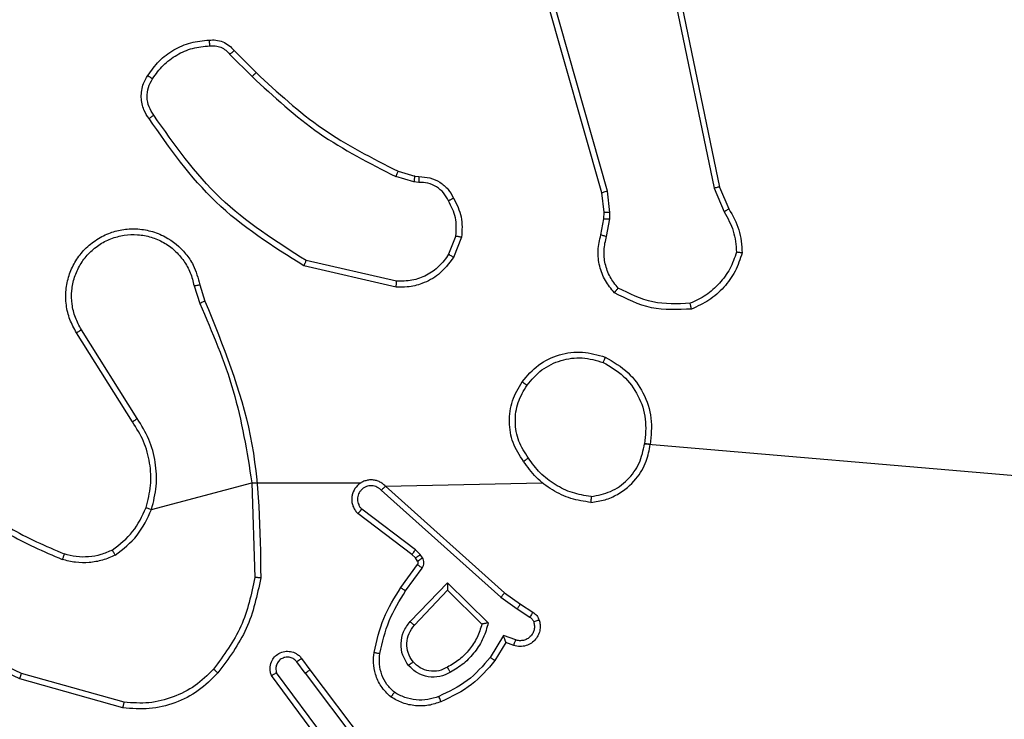
# Model space of a CAD drawing. Units: millimetres. Extents: x 583 to 1137, y 393 to 833.
# Drawn here: x 906 to 909, y 550 to 553 of the extents above; entities that cross this region are included whole.
import ezdxf

# ---------------------------------------------------------------- set-up
doc = ezdxf.new("R2010")
doc.units = ezdxf.units.MM
doc.header["$LTSCALE"] = 40

msp = doc.modelspace()

# ---------------------------------------------------------------- linework, layer by layer
at = {"color": 7, "linetype": 'Continuous', "lineweight": 25}
for p, q in [((908.0563, 552.0415), (907.6235, 553.5628)), ((908.0759, 552.0472), (907.6432, 553.5682)), ((908.1915, 553.2641), (908.4425, 552.0572)), ((908.2107, 553.2676), (908.4616, 552.061)), ((906.7771, 552.5171), (906.8538, 552.4404)), ((906.7922, 552.5299), (906.8679, 552.4542)), ((907.3561, 552.1151), (907.4129, 552.0987)), ((907.4104, 552.0791), (907.348, 552.097)), ((907.4267, 552.0768), (907.4104, 552.0791)), ((907.4129, 552.0987), (907.4274, 552.0966)), ((908.0642, 551.9746), (908.0563, 552.0415)), ((908.0845, 551.9739), (908.0759, 552.0472)), ((908.4425, 552.0572), (908.477, 551.9753)), ((908.4616, 552.061), (908.4931, 551.9862)), ((908.0632, 551.9521), (908.0642, 551.9746)), ((908.0835, 551.9515), (908.0845, 551.9739)), ((908.0532, 551.8967), (908.0632, 551.9521)), ((908.0726, 551.8908), (908.0835, 551.9515)), ((907.5548, 551.8927), (907.5297, 551.8296)), ((907.5742, 551.8888), (907.5466, 551.8192)), ((907.3508, 551.7373), (907.0402, 551.8079)), ((907.349, 551.7172), (907.0317, 551.7896)), ((906.6542, 551.7214), (906.674, 551.6605)), ((906.6739, 551.7247), (906.6918, 551.669)), ((906.459, 551.265), (906.267, 551.5704)), ((906.4425, 551.2537), (906.2501, 551.5596)), ((908.2036, 551.1786), (909.7593, 551.0444)), ((906.5082, 550.9524), (906.853, 551.0444)), ((906.853, 551.0444), (907.2286, 551.0444)), ((906.853, 551.0444), (906.8638, 550.7189)), ((907.3122, 551.0325), (907.8519, 551.0444)), ((907.3122, 551.0325), (907.7218, 550.6661)), ((907.2982, 551.0183), (907.7096, 550.6504)), ((907.4037, 550.798), (907.218, 550.9383)), ((907.416, 550.8139), (907.231, 550.9536)), ((907.4153, 550.786), (907.4037, 550.798)), ((907.4229, 550.775), (907.4153, 550.786)), ((907.4319, 550.7973), (907.416, 550.8139)), ((907.4395, 550.7863), (907.4319, 550.7973)), ((907.3653, 550.6839), (907.4228, 550.7628)), ((907.3818, 550.6721), (907.4391, 550.751)), ((907.397, 550.5667), (907.5255, 550.7001)), ((907.5255, 550.7001), (907.6662, 550.5628)), ((907.4123, 550.5541), (907.5259, 550.675)), ((907.5259, 550.675), (907.6444, 550.5584)), ((907.7096, 550.6504), (907.7655, 550.6105)), ((907.7218, 550.6661), (907.7764, 550.6272)), ((907.7764, 550.6272), (907.8195, 550.5995)), ((907.7655, 550.6105), (907.809, 550.5826)), ((907.7181, 550.5191), (907.6726, 550.4436)), ((907.7604, 550.5038), (907.7181, 550.5191)), ((907.7265, 550.4948), (907.689, 550.4326)), ((907.7535, 550.4851), (907.7265, 550.4948)), ((907.0366, 550.3894), (907.008, 550.4283)), ((907.0241, 550.4402), (907.0525, 550.4014)), ((906.414, 550.2896), (906.061, 550.3888)), ((907.0906, 550.1513), (906.9203, 550.3815)), ((907.1063, 550.1638), (906.938, 550.3912)), ((907.0366, 550.3894), (907.2626, 550.0896)), ((907.0525, 550.4014), (907.2778, 550.1027)), ((906.4098, 550.2702), (906.0547, 550.37))]:
    msp.add_line(p, q, dxfattribs=at)
for points, knots in [([(906.4948, 552.4438), (906.5071, 552.4612), (906.5316, 552.496), (906.5834, 552.5342), (906.6423, 552.5601), (906.6847, 552.5641), (906.7059, 552.5661)], [0, 0, 0, 0, 0.250007, 0.500008, 0.750004, 1, 1, 1, 1]), ([(906.5117, 552.4332), (906.5231, 552.4493), (906.5459, 552.4815), (906.5941, 552.5165), (906.6485, 552.5408), (906.6878, 552.5446), (906.7074, 552.5464)], [0, 0, 0, 0, 0.249862, 0.50002, 0.750142, 1, 1, 1, 1]), ([(906.7059, 552.5661), (906.7138, 552.5665), (906.7297, 552.5673), (906.7532, 552.5607), (906.7753, 552.5487), (906.7865, 552.5362), (906.7922, 552.5299)], [0, 0, 0, 0, 0.240056, 0.48677, 0.740062, 1, 1, 1, 1]), ([(906.7059, 552.5661), (906.7059, 552.5658), (906.706, 552.5652), (906.7063, 552.5608), (906.7068, 552.5544), (906.7072, 552.5491), (906.7074, 552.5464)], [0, 0, 0, 0, 0.2423769, 0.4894732, 0.7418529, 1, 1, 1, 1]), ([(906.7074, 552.5464), (906.714, 552.5468), (906.7273, 552.5476), (906.7466, 552.542), (906.7641, 552.5321), (906.7728, 552.5221), (906.7771, 552.5171)], [0, 0, 0, 0, 0.250049, 0.500024, 0.749907, 1, 1, 1, 1]), ([(906.7922, 552.5299), (906.792, 552.5298), (906.7916, 552.5295), (906.7892, 552.5275), (906.7864, 552.5251), (906.7837, 552.5228), (906.7805, 552.52), (906.7783, 552.5181), (906.7771, 552.5171)], [0, 0, 0, 0, 0.21276, 0.449906, 0.577779, 0.712087, 0.853049, 1, 1, 1, 1]), ([(906.8679, 552.4542), (906.8677, 552.454), (906.8672, 552.4536), (906.864, 552.4504), (906.8593, 552.4459), (906.8557, 552.4422), (906.8538, 552.4404)], [0, 0, 0, 0, 0.250041, 0.499876, 0.749559, 1, 1, 1, 1]), ([(906.8679, 552.4542), (906.9414, 552.3863), (907.0883, 552.2505), (907.2668, 552.1602), (907.3561, 552.1151)], [0, 0, 0, 0, 0.500004, 1, 1, 1, 1]), ([(906.4994, 552.2962), (906.493, 552.3058), (906.4785, 552.3278), (906.4702, 552.3703), (906.4763, 552.4121), (906.4896, 552.4348), (906.4948, 552.4438)], [0, 0, 0, 0, 0.218515, 0.500093, 0.803982, 1, 1, 1, 1]), ([(906.5158, 552.3079), (906.5097, 552.3173), (906.4973, 552.3361), (906.4913, 552.3698), (906.4951, 552.4038), (906.5061, 552.4234), (906.5117, 552.4332)], [0, 0, 0, 0, 0.25005, 0.500006, 0.749901, 1, 1, 1, 1]), ([(906.4948, 552.4438), (906.4951, 552.4436), (906.4955, 552.4434), (906.4984, 552.4417), (906.5016, 552.4396), (906.5046, 552.4378), (906.508, 552.4356), (906.5104, 552.434), (906.5117, 552.4332)], [0, 0, 0, 0, 0.222713, 0.463236, 0.590435, 0.722293, 0.859047, 1, 1, 1, 1]), ([(906.8538, 552.4404), (906.9282, 552.3717), (907.077, 552.2343), (907.2577, 552.1428), (907.348, 552.097)], [0, 0, 0, 0, 0.500003, 1, 1, 1, 1]), ([(906.4994, 552.2962), (906.4996, 552.2963), (906.5, 552.2967), (906.5029, 552.2987), (906.5061, 552.301), (906.509, 552.3031), (906.5123, 552.3054), (906.5147, 552.307), (906.5158, 552.3079)], [0, 0, 0, 0, 0.2287149, 0.470953, 0.5977108, 0.7282116, 0.8624183, 1, 1, 1, 1]), ([(907.0317, 551.7896), (906.9252, 551.857), (906.714, 551.9906), (906.5705, 552.1949), (906.4994, 552.2962)], [0, 0, 0, 0, 0.504659, 1, 1, 1, 1]), ([(907.0402, 551.8079), (906.9362, 551.8739), (906.7284, 552.0058), (906.5867, 552.2072), (906.5158, 552.3079)], [0, 0, 0, 0, 0.499989, 1, 1, 1, 1]), ([(907.3561, 552.1151), (907.3559, 552.1147), (907.3556, 552.114), (907.3535, 552.1092), (907.3508, 552.1033), (907.349, 552.0991), (907.348, 552.097)], [0, 0, 0, 0, 0.279576, 0.559016, 0.779157, 1, 1, 1, 1]), ([(907.4129, 552.0987), (907.4129, 552.0983), (907.4128, 552.0975), (907.4122, 552.0923), (907.4113, 552.0859), (907.4107, 552.0814), (907.4104, 552.0791)], [0, 0, 0, 0, 0.2794396, 0.558822, 0.7790398, 1, 1, 1, 1]), ([(907.4274, 552.0966), (907.4274, 552.0964), (907.4274, 552.0958), (907.4273, 552.0924), (907.4271, 552.0886), (907.427, 552.085), (907.4269, 552.0811), (907.4267, 552.0782), (907.4267, 552.0768)], [0, 0, 0, 0, 0.227382, 0.469544, 0.596318, 0.726999, 0.86166, 1, 1, 1, 1]), ([(907.5293, 552.0133), (907.5242, 552.0228), (907.514, 552.0417), (907.4888, 552.0626), (907.4589, 552.0758), (907.4374, 552.0765), (907.4267, 552.0768)], [0, 0, 0, 0, 0.250062, 0.5, 0.749915, 1, 1, 1, 1]), ([(907.4274, 552.0966), (907.4403, 552.096), (907.4658, 552.0948), (907.5005, 552.0786), (907.5292, 552.0546), (907.541, 552.0331), (907.5468, 552.0225)], [0, 0, 0, 0, 0.25799, 0.510688, 0.758002, 1, 1, 1, 1]), ([(908.0563, 552.0415), (908.0567, 552.0416), (908.0573, 552.0418), (908.0618, 552.0431), (908.0683, 552.045), (908.0734, 552.0465), (908.0759, 552.0472)], [0, 0, 0, 0, 0.2499939, 0.4999411, 0.7497844, 1, 1, 1, 1]), ([(908.4616, 552.061), (908.4613, 552.0609), (908.4607, 552.0609), (908.4563, 552.06), (908.45, 552.0587), (908.445, 552.0577), (908.4425, 552.0572)], [0, 0, 0, 0, 0.249864, 0.499845, 0.749624, 1, 1, 1, 1]), ([(907.5468, 552.0225), (907.5465, 552.0224), (907.5461, 552.0222), (907.5431, 552.0206), (907.5397, 552.0189), (907.5366, 552.0172), (907.5331, 552.0153), (907.5306, 552.014), (907.5293, 552.0133)], [0, 0, 0, 0, 0.226149, 0.467793, 0.594742, 0.725831, 0.860935, 1, 1, 1, 1]), ([(907.5548, 551.8927), (907.556, 551.914), (907.5585, 551.9565), (907.539, 551.9944), (907.5293, 552.0133)], [0, 0, 0, 0, 0.500001, 1, 1, 1, 1]), ([(907.5468, 552.0225), (907.5575, 552.0015), (907.5788, 551.9594), (907.5758, 551.9123), (907.5742, 551.8888)], [0, 0, 0, 0, 0.500009, 1, 1, 1, 1]), ([(908.0642, 551.9746), (908.0646, 551.9746), (908.0654, 551.9747), (908.0708, 551.9745), (908.0775, 551.9742), (908.0822, 551.974), (908.0845, 551.9739)], [0, 0, 0, 0, 0.2797114, 0.5589052, 0.7793773, 1, 1, 1, 1]), ([(908.4931, 551.9862), (908.4928, 551.986), (908.4922, 551.9856), (908.4879, 551.9827), (908.4826, 551.9791), (908.4789, 551.9765), (908.477, 551.9753)], [0, 0, 0, 0, 0.27952, 0.558927, 0.779248, 1, 1, 1, 1]), ([(908.477, 551.9753), (908.4892, 551.9538), (908.5135, 551.9108), (908.5176, 551.8616), (908.5196, 551.837)], [0, 0, 0, 0, 0.499993, 1, 1, 1, 1]), ([(908.4931, 551.9862), (908.5065, 551.9626), (908.5333, 551.9154), (908.5372, 551.8613), (908.5391, 551.8342)], [0, 0, 0, 0, 0.500014, 1, 1, 1, 1]), ([(908.0632, 551.9521), (908.0636, 551.9521), (908.0644, 551.9522), (908.0698, 551.952), (908.0765, 551.9518), (908.0812, 551.9516), (908.0835, 551.9515)], [0, 0, 0, 0, 0.279731, 0.559062, 0.779556, 1, 1, 1, 1]), ([(906.2501, 551.5596), (906.2418, 551.5745), (906.2251, 551.6045), (906.2133, 551.6551), (906.2122, 551.7067), (906.2226, 551.7567), (906.2432, 551.803), (906.2735, 551.8441), (906.3131, 551.8784), (906.3584, 551.9024), (906.4066, 551.9157), (906.4558, 551.9188), (906.5066, 551.911), (906.5676, 551.887), (906.6181, 551.8451), (906.6576, 551.7864), (906.6678, 551.7479), (906.6739, 551.7247)], [0, 0, 0, 0, 0.062543, 0.125083, 0.18763, 0.25017, 0.310209, 0.371909, 0.435277, 0.50031, 0.557565, 0.617262, 0.679398, 0.743962, 0.855302, 0.91292, 1, 1, 1, 1]), ([(906.267, 551.5704), (906.2593, 551.5841), (906.2441, 551.6115), (906.2333, 551.6577), (906.2323, 551.7049), (906.2418, 551.7512), (906.2612, 551.7943), (906.2897, 551.832), (906.3256, 551.8627), (906.3676, 551.8845), (906.4132, 551.8968), (906.4604, 551.8986), (906.5069, 551.8901), (906.5504, 551.8715), (906.5887, 551.8439), (906.6199, 551.8085), (906.6432, 551.7671), (906.6506, 551.7366), (906.6542, 551.7214)], [0, 0, 0, 0, 0.062509, 0.125016, 0.187507, 0.250018, 0.312498, 0.375015, 0.437504, 0.500011, 0.562507, 0.625001, 0.687516, 0.749986, 0.812499, 0.874994, 0.937503, 1, 1, 1, 1]), ([(907.5548, 551.8927), (907.5563, 551.8925), (907.5591, 551.8919), (907.5631, 551.8911), (907.5665, 551.8905), (907.5703, 551.8897), (907.5735, 551.889), (907.574, 551.8889), (907.5742, 551.8888)], [0, 0, 0, 0, 0.141321, 0.278218, 0.410488, 0.537633, 0.777665, 1, 1, 1, 1]), ([(908.0998, 551.6975), (908.0886, 551.7109), (908.066, 551.738), (908.0472, 551.7885), (908.0406, 551.8431), (908.049, 551.8788), (908.0532, 551.8967)], [0, 0, 0, 0, 0.243042, 0.490716, 0.743052, 1, 1, 1, 1]), ([(908.0532, 551.8967), (908.0536, 551.8967), (908.0544, 551.8965), (908.0596, 551.8949), (908.066, 551.8929), (908.0704, 551.8915), (908.0726, 551.8908)], [0, 0, 0, 0, 0.279928, 0.559134, 0.779571, 1, 1, 1, 1]), ([(908.1128, 551.7133), (908.1028, 551.7258), (908.0828, 551.7506), (908.0666, 551.7961), (908.0616, 551.8442), (908.0689, 551.8753), (908.0726, 551.8908)], [0, 0, 0, 0, 0.250039, 0.500009, 0.749985, 1, 1, 1, 1]), ([(908.5196, 551.837), (908.5128, 551.8175), (908.4993, 551.7786), (908.4622, 551.7288), (908.4162, 551.687), (908.3788, 551.6697), (908.3601, 551.6611)], [0, 0, 0, 0, 0.249884, 0.499999, 0.75012, 1, 1, 1, 1]), ([(908.5391, 551.8342), (908.5389, 551.8342), (908.5384, 551.8343), (908.5353, 551.8348), (908.5316, 551.8353), (908.5281, 551.8358), (908.524, 551.8364), (908.5211, 551.8368), (908.5196, 551.837)], [0, 0, 0, 0, 0.215143, 0.452618, 0.580401, 0.714555, 0.85439, 1, 1, 1, 1]), ([(907.0317, 551.7896), (907.0318, 551.7898), (907.032, 551.7902), (907.0332, 551.793), (907.0348, 551.7964), (907.0364, 551.7997), (907.0382, 551.8036), (907.0395, 551.8065), (907.0402, 551.8079)], [0, 0, 0, 0, 0.202139, 0.436003, 0.564851, 0.701825, 0.846962, 1, 1, 1, 1]), ([(907.5466, 551.8192), (907.5308, 551.7981), (907.5017, 551.7595), (907.4429, 551.7285), (907.3921, 551.716), (907.3619, 551.7168), (907.349, 551.7172)], [0, 0, 0, 0, 0.334595, 0.612977, 0.834851, 1, 1, 1, 1]), ([(907.5297, 551.8296), (907.5193, 551.8151), (907.4987, 551.7863), (907.4544, 551.7559), (907.404, 551.7374), (907.3685, 551.7373), (907.3508, 551.7373)], [0, 0, 0, 0, 0.250033, 0.500007, 0.749956, 1, 1, 1, 1]), ([(907.5466, 551.8192), (907.5463, 551.8194), (907.5457, 551.8198), (907.5412, 551.8226), (907.5356, 551.826), (907.5316, 551.8284), (907.5297, 551.8296)], [0, 0, 0, 0, 0.279899, 0.559071, 0.77958, 1, 1, 1, 1]), ([(908.5391, 551.8342), (908.532, 551.8127), (908.5177, 551.7699), (908.4774, 551.7147), (908.4265, 551.6692), (908.3853, 551.6507), (908.3646, 551.6415)], [0, 0, 0, 0, 0.249994, 0.500006, 0.749993, 1, 1, 1, 1]), ([(907.349, 551.7172), (907.349, 551.7175), (907.3491, 551.7181), (907.3496, 551.7227), (907.3501, 551.7294), (907.3505, 551.7346), (907.3508, 551.7373)], [0, 0, 0, 0, 0.250213, 0.500013, 0.749801, 1, 1, 1, 1]), ([(906.6542, 551.7214), (906.6568, 551.7218), (906.662, 551.7227), (906.6685, 551.7238), (906.673, 551.7245), (906.6736, 551.7246), (906.6739, 551.7247)], [0, 0, 0, 0, 0.25006, 0.499821, 0.749903, 1, 1, 1, 1]), ([(908.0998, 551.6975), (908.1, 551.6977), (908.1003, 551.6981), (908.1025, 551.7007), (908.105, 551.7038), (908.1073, 551.7066), (908.11, 551.7098), (908.1119, 551.7122), (908.1128, 551.7133)], [0, 0, 0, 0, 0.219269, 0.458054, 0.585539, 0.718493, 0.856869, 1, 1, 1, 1]), ([(908.3601, 551.6611), (908.3167, 551.6592), (908.2298, 551.6553), (908.1518, 551.694), (908.1128, 551.7133)], [0, 0, 0, 0, 0.500004, 1, 1, 1, 1]), ([(906.6918, 551.669), (906.6914, 551.6688), (906.6907, 551.6685), (906.686, 551.6663), (906.6801, 551.6635), (906.676, 551.6615), (906.674, 551.6605)], [0, 0, 0, 0, 0.279972, 0.559148, 0.779403, 1, 1, 1, 1]), ([(906.6918, 551.669), (906.7537, 551.5164), (906.8776, 551.2112), (906.8816, 550.8818), (906.8837, 550.7171)], [0, 0, 0, 0, 0.499996, 1, 1, 1, 1]), ([(908.3646, 551.6415), (908.318, 551.6391), (908.2248, 551.6343), (908.1415, 551.6765), (908.0998, 551.6975)], [0, 0, 0, 0, 0.499996, 1, 1, 1, 1]), ([(906.674, 551.6605), (906.7166, 551.5615), (906.8018, 551.3636), (906.8359, 551.1508), (906.853, 551.0444)], [0, 0, 0, 0, 0.499994, 1, 1, 1, 1]), ([(908.3646, 551.6415), (908.3646, 551.6417), (908.3646, 551.6422), (908.3639, 551.6453), (908.3631, 551.649), (908.3622, 551.6526), (908.3613, 551.6567), (908.3605, 551.6596), (908.3601, 551.6611)], [0, 0, 0, 0, 0.211807, 0.448251, 0.576058, 0.710969, 0.852261, 1, 1, 1, 1]), ([(906.2501, 551.5596), (906.2504, 551.5597), (906.2509, 551.5601), (906.2548, 551.5626), (906.2604, 551.5661), (906.2648, 551.569), (906.267, 551.5704)], [0, 0, 0, 0, 0.25027, 0.499941, 0.74978, 1, 1, 1, 1]), ([(907.7826, 551.3916), (907.8002, 551.412), (907.8353, 551.4528), (907.9095, 551.4874), (907.9906, 551.4988), (908.0423, 551.4837), (908.0682, 551.4762)], [0, 0, 0, 0, 0.250001, 0.5, 0.749999, 1, 1, 1, 1]), ([(907.7992, 551.38), (907.8153, 551.3986), (907.8475, 551.4359), (907.9153, 551.4679), (907.9896, 551.4784), (908.037, 551.4647), (908.0607, 551.4579)], [0, 0, 0, 0, 0.249968, 0.499921, 0.749746, 1, 1, 1, 1]), ([(908.0682, 551.4762), (908.0681, 551.4759), (908.068, 551.4754), (908.0668, 551.4725), (908.0654, 551.469), (908.064, 551.4657), (908.0624, 551.4619), (908.0613, 551.4592), (908.0607, 551.4579)], [0, 0, 0, 0, 0.216634, 0.454976, 0.582514, 0.715852, 0.85522, 1, 1, 1, 1]), ([(908.0682, 551.4762), (908.096, 551.46), (908.1489, 551.4292), (908.2025, 551.3534), (908.2319, 551.2668), (908.226, 551.2059), (908.223, 551.1756)], [0, 0, 0, 0, 0.262737, 0.4999552, 0.7504098, 1, 1, 1, 1]), ([(908.0607, 551.4579), (908.0852, 551.4436), (908.1343, 551.4152), (908.1846, 551.345), (908.2118, 551.2632), (908.2063, 551.2068), (908.2036, 551.1786)], [0, 0, 0, 0, 0.250255, 0.500079, 0.750053, 1, 1, 1, 1]), ([(907.7872, 551.1174), (907.7737, 551.1383), (907.7471, 551.1797), (907.7353, 551.2536), (907.7446, 551.3278), (907.7699, 551.3703), (907.7826, 551.3916)], [0, 0, 0, 0, 0.251979, 0.498544, 0.748897, 1, 1, 1, 1]), ([(907.8038, 551.129), (907.7915, 551.148), (907.7669, 551.1859), (907.7558, 551.2537), (907.7646, 551.3217), (907.7877, 551.3605), (907.7992, 551.38)], [0, 0, 0, 0, 0.250213, 0.500061, 0.75004, 1, 1, 1, 1]), ([(907.7826, 551.3916), (907.7829, 551.3914), (907.7834, 551.391), (907.7872, 551.3884), (907.7927, 551.3845), (907.797, 551.3815), (907.7992, 551.38)], [0, 0, 0, 0, 0.250149, 0.499882, 0.749961, 1, 1, 1, 1]), ([(906.4425, 551.2537), (906.4426, 551.2539), (906.443, 551.2541), (906.4454, 551.2557), (906.4484, 551.2578), (906.4514, 551.2598), (906.455, 551.2623), (906.4577, 551.2641), (906.459, 551.265)], [0, 0, 0, 0, 0.195125, 0.426197, 0.555832, 0.694636, 0.84282, 1, 1, 1, 1]), ([(906.5082, 550.9524), (906.5148, 550.979), (906.5282, 551.0322), (906.5233, 551.1149), (906.5025, 551.1951), (906.4735, 551.2417), (906.459, 551.265)], [0, 0, 0, 0, 0.249919, 0.499979, 0.75005, 1, 1, 1, 1]), ([(906.4893, 550.9589), (906.4956, 550.984), (906.5084, 551.0342), (906.5042, 551.1124), (906.484, 551.188), (906.4563, 551.2318), (906.4425, 551.2537)], [0, 0, 0, 0, 0.250008, 0.5, 0.750006, 1, 1, 1, 1]), ([(908.0189, 550.9766), (908.0353, 550.9789), (908.067, 550.9835), (908.1221, 551.0078), (908.1743, 551.0515), (908.2116, 551.1137), (908.2194, 551.1563), (908.223, 551.1756)], [0, 0, 0, 0, 0.160459, 0.310873, 0.580406, 0.810172, 1, 1, 1, 1]), ([(908.0193, 550.9966), (908.0424, 551.001), (908.0887, 551.0099), (908.1468, 551.0518), (908.1892, 551.1095), (908.1988, 551.1556), (908.2036, 551.1786)], [0, 0, 0, 0, 0.250283, 0.500075, 0.75005, 1, 1, 1, 1]), ([(908.223, 551.1756), (908.2227, 551.1756), (908.2223, 551.1757), (908.2191, 551.1762), (908.2154, 551.1768), (908.2119, 551.1773), (908.2079, 551.1779), (908.205, 551.1784), (908.2036, 551.1786)], [0, 0, 0, 0, 0.218826, 0.458045, 0.585602, 0.718472, 0.856672, 1, 1, 1, 1]), ([(907.8038, 551.129), (907.8025, 551.1281), (907.8001, 551.1264), (907.7967, 551.124), (907.7937, 551.1219), (907.7905, 551.1197), (907.7878, 551.1178), (907.7874, 551.1175), (907.7872, 551.1174)], [0, 0, 0, 0, 0.145143, 0.284777, 0.41822, 0.546041, 0.784246, 1, 1, 1, 1]), ([(908.0193, 550.9966), (907.9977, 551.0002), (907.9545, 551.0072), (907.8953, 551.0363), (907.8425, 551.076), (907.8167, 551.1113), (907.8038, 551.129)], [0, 0, 0, 0, 0.249917, 0.500004, 0.750086, 1, 1, 1, 1]), ([(908.0189, 550.9766), (907.9957, 550.9801), (907.9493, 550.9872), (907.8853, 551.0178), (907.8287, 551.0605), (907.801, 551.0985), (907.7872, 551.1174)], [0, 0, 0, 0, 0.249994, 0.499994, 0.750011, 1, 1, 1, 1]), ([(907.3122, 551.0325), (907.309, 551.0356), (907.3026, 551.0419), (907.2907, 551.0485), (907.278, 551.0528), (907.2645, 551.0545), (907.2511, 551.0534), (907.2381, 551.0496), (907.2261, 551.0434), (907.2124, 551.0321), (907.2023, 551.017), (907.1972, 551.0001), (907.196, 550.9866), (907.1975, 550.9732), (907.2017, 550.9602), (907.2084, 550.9481), (907.2148, 550.9416), (907.218, 550.9383)], [0, 0, 0, 0, 0.062547, 0.125056, 0.187594, 0.250106, 0.312635, 0.375171, 0.4377, 0.500219, 0.62225, 0.684184, 0.746545, 0.809286, 0.872448, 0.936028, 1, 1, 1, 1]), ([(907.2982, 551.0183), (907.296, 551.0205), (907.2916, 551.025), (907.2834, 551.0298), (907.2745, 551.033), (907.2651, 551.0343), (907.2557, 551.0338), (907.2466, 551.0313), (907.2381, 551.0271), (907.2307, 551.0212), (907.2245, 551.014), (907.2185, 551.003), (907.2159, 550.9904), (907.2172, 550.9778), (907.2201, 550.9689), (907.2246, 550.9605), (907.2288, 550.9559), (907.231, 550.9536)], [0, 0, 0, 0, 0.0625404, 0.1250737, 0.1876, 0.2501774, 0.3126845, 0.3751665, 0.4377286, 0.5003076, 0.5628559, 0.6253358, 0.749832, 0.8122636, 0.8748332, 0.9374467, 1, 1, 1, 1]), ([(907.3122, 551.0325), (907.3121, 551.0323), (907.3117, 551.032), (907.3094, 551.0296), (907.3068, 551.0269), (907.3042, 551.0243), (907.3014, 551.0214), (907.2993, 551.0194), (907.2982, 551.0183)], [0, 0, 0, 0, 0.219542, 0.459183, 0.58655, 0.719182, 0.857183, 1, 1, 1, 1]), ([(905.842, 550.9922), (905.8974, 550.9492), (906.008, 550.8632), (906.1368, 550.8082), (906.2012, 550.7806)], [0, 0, 0, 0, 0.500012, 1, 1, 1, 1]), ([(905.8551, 551.0075), (905.9088, 550.9656), (906.0174, 550.881), (906.144, 550.8269), (906.2079, 550.7995)], [0, 0, 0, 0, 0.494656, 1, 1, 1, 1]), ([(908.0193, 550.9966), (908.0193, 550.9951), (908.0193, 550.9922), (908.0193, 550.9881), (908.0192, 550.9845), (908.0192, 550.9806), (908.019, 550.9773), (908.0189, 550.9768), (908.0189, 550.9766)], [0, 0, 0, 0, 0.143726, 0.282273, 0.415332, 0.542797, 0.781789, 1, 1, 1, 1]), ([(906.3731, 550.8129), (906.3984, 550.8325), (906.449, 550.8717), (906.4758, 550.9298), (906.4893, 550.9589)], [0, 0, 0, 0, 0.500015, 1, 1, 1, 1]), ([(906.4893, 550.9589), (906.4895, 550.9588), (906.4901, 550.9585), (906.4945, 550.957), (906.5007, 550.9549), (906.5057, 550.9532), (906.5082, 550.9524)], [0, 0, 0, 0, 0.250158, 0.499999, 0.749796, 1, 1, 1, 1]), ([(906.3831, 550.7956), (906.4103, 550.8166), (906.4647, 550.8588), (906.4937, 550.9212), (906.5082, 550.9524)], [0, 0, 0, 0, 0.500005, 1, 1, 1, 1]), ([(907.218, 550.9383), (907.218, 550.9383), (907.2181, 550.9384), (907.2192, 550.9397), (907.2216, 550.9425), (907.226, 550.9477), (907.2293, 550.9516), (907.231, 550.9536)], [0, 0, 0, 0, 0.128565, 0.256289, 0.507458, 0.755364, 1, 1, 1, 1]), ([(906.0547, 550.37), (905.9379, 550.4255), (905.7012, 550.5382), (905.5269, 550.734), (905.4385, 550.8333)], [0, 0, 0, 0, 0.493272, 1, 1, 1, 1]), ([(906.061, 550.3888), (905.9441, 550.4449), (905.7104, 550.5569), (905.5384, 550.7508), (905.4524, 550.8478)], [0, 0, 0, 0, 0.499994, 1, 1, 1, 1]), ([(906.2079, 550.7995), (906.2078, 550.7994), (906.2077, 550.799), (906.2068, 550.7965), (906.2056, 550.7932), (906.2044, 550.7897), (906.2029, 550.7854), (906.2018, 550.7823), (906.2012, 550.7806)], [0, 0, 0, 0, 0.181431, 0.407968, 0.538711, 0.680791, 0.834809, 1, 1, 1, 1]), ([(906.3831, 550.7956), (906.3688, 550.7892), (906.3403, 550.7764), (906.2938, 550.7687), (906.2466, 550.7687), (906.2164, 550.7767), (906.2012, 550.7806)], [0, 0, 0, 0, 0.2499481, 0.4999937, 0.7500721, 1, 1, 1, 1]), ([(906.3731, 550.8129), (906.3601, 550.8071), (906.3342, 550.7955), (906.2919, 550.7884), (906.2491, 550.7887), (906.2216, 550.7959), (906.2079, 550.7995)], [0, 0, 0, 0, 0.249999, 0.500004, 0.749999, 1, 1, 1, 1]), ([(906.3831, 550.7956), (906.3822, 550.7971), (906.3806, 550.8), (906.3783, 550.8039), (906.3764, 550.8071), (906.3747, 550.8102), (906.3734, 550.8124), (906.3732, 550.8128), (906.3731, 550.8129)], [0, 0, 0, 0, 0.167249, 0.322639, 0.465749, 0.596464, 0.821957, 1, 1, 1, 1]), ([(907.4037, 550.798), (907.404, 550.7983), (907.4045, 550.7989), (907.4078, 550.8031), (907.4118, 550.8084), (907.4146, 550.8121), (907.416, 550.8139)], [0, 0, 0, 0, 0.280039, 0.559076, 0.779594, 1, 1, 1, 1]), ([(907.4153, 550.786), (907.4157, 550.7862), (907.4163, 550.7866), (907.4207, 550.7896), (907.4262, 550.7933), (907.43, 550.796), (907.4319, 550.7973)], [0, 0, 0, 0, 0.279971, 0.559119, 0.779594, 1, 1, 1, 1]), ([(907.4229, 550.775), (907.4232, 550.7752), (907.4239, 550.7756), (907.4283, 550.7786), (907.4338, 550.7824), (907.4376, 550.785), (907.4395, 550.7863)], [0, 0, 0, 0, 0.280027, 0.559196, 0.779407, 1, 1, 1, 1]), ([(907.4391, 550.751), (907.4407, 550.7537), (907.444, 550.7591), (907.4454, 550.7686), (907.4442, 550.7781), (907.4411, 550.7836), (907.4395, 550.7863)], [0, 0, 0, 0, 0.250018, 0.499891, 0.749752, 1, 1, 1, 1]), ([(907.4228, 550.7628), (907.4233, 550.7637), (907.4244, 550.7655), (907.4249, 550.7687), (907.4246, 550.772), (907.4235, 550.774), (907.4229, 550.775)], [0, 0, 0, 0, 0.237487, 0.483159, 0.737265, 1, 1, 1, 1]), ([(907.4228, 550.7628), (907.4231, 550.7626), (907.4237, 550.7622), (907.4281, 550.759), (907.4335, 550.7551), (907.4372, 550.7524), (907.4391, 550.751)], [0, 0, 0, 0, 0.279844, 0.559113, 0.779389, 1, 1, 1, 1]), ([(906.8638, 550.7189), (906.8514, 550.6612), (906.8266, 550.5457), (906.7563, 550.4508), (906.7212, 550.4033)], [0, 0, 0, 0, 0.500013, 1, 1, 1, 1]), ([(906.8837, 550.7171), (906.8834, 550.7171), (906.883, 550.7171), (906.8799, 550.7174), (906.8763, 550.7177), (906.8726, 550.7181), (906.8684, 550.7185), (906.8653, 550.7188), (906.8638, 550.7189)], [0, 0, 0, 0, 0.2049351, 0.4393485, 0.568003, 0.7042912, 0.848472, 1, 1, 1, 1]), ([(906.8837, 550.7171), (906.871, 550.6573), (906.8456, 550.5376), (906.7727, 550.4394), (906.7363, 550.3903)], [0, 0, 0, 0, 0.499999, 1, 1, 1, 1]), ([(907.2734, 550.4608), (907.2824, 550.5006), (907.3005, 550.5801), (907.3437, 550.6493), (907.3653, 550.6839)], [0, 0, 0, 0, 0.500227, 1, 1, 1, 1]), ([(907.3653, 550.6839), (907.3656, 550.6837), (907.3661, 550.6834), (907.3699, 550.6807), (907.3753, 550.6768), (907.3796, 550.6737), (907.3818, 550.6721)], [0, 0, 0, 0, 0.250144, 0.499912, 0.749837, 1, 1, 1, 1]), ([(907.5255, 550.7001), (907.5255, 550.6964), (907.5256, 550.6905), (907.5259, 550.6838), (907.5259, 550.6797), (907.5259, 550.6771), (907.5259, 550.6754), (907.5259, 550.6752), (907.5259, 550.675)], [0, 0, 0, 0, 0.308474, 0.501653, 0.641431, 0.769859, 0.888477, 1, 1, 1, 1]), ([(907.2932, 550.4573), (907.302, 550.4956), (907.3194, 550.5722), (907.361, 550.6388), (907.3818, 550.6721)], [0, 0, 0, 0, 0.500008, 1, 1, 1, 1]), ([(907.7218, 550.6661), (907.7217, 550.6659), (907.7215, 550.6656), (907.7197, 550.6632), (907.7174, 550.6604), (907.7152, 550.6575), (907.7125, 550.6541), (907.7106, 550.6516), (907.7096, 550.6504)], [0, 0, 0, 0, 0.198481, 0.430904, 0.56007, 0.698016, 0.844857, 1, 1, 1, 1]), ([(907.7764, 550.6272), (907.7763, 550.627), (907.7761, 550.6265), (907.7743, 550.6238), (907.7723, 550.6206), (907.7703, 550.6176), (907.768, 550.6142), (907.7663, 550.6117), (907.7655, 550.6105)], [0, 0, 0, 0, 0.216751, 0.454785, 0.582743, 0.716096, 0.855402, 1, 1, 1, 1]), ([(907.8195, 550.5995), (907.8193, 550.5992), (907.819, 550.5985), (907.8162, 550.594), (907.8127, 550.5884), (907.8102, 550.5845), (907.809, 550.5826)], [0, 0, 0, 0, 0.27998, 0.559109, 0.779528, 1, 1, 1, 1]), ([(907.809, 550.5826), (907.8119, 550.5803), (907.8177, 550.5758), (907.8207, 550.5691), (907.8222, 550.5657)], [0, 0, 0, 0, 0.500079, 1, 1, 1, 1]), ([(907.8195, 550.5995), (907.8242, 550.5959), (907.8336, 550.5886), (907.8384, 550.5778), (907.8408, 550.5723)], [0, 0, 0, 0, 0.499974, 1, 1, 1, 1]), ([(907.392, 550.4154), (907.3844, 550.427), (907.3694, 550.4502), (907.364, 550.4921), (907.3723, 550.5334), (907.3888, 550.5556), (907.397, 550.5667)], [0, 0, 0, 0, 0.250313, 0.500123, 0.750043, 1, 1, 1, 1]), ([(907.4072, 550.4283), (907.4006, 550.4386), (907.3882, 550.4581), (907.3844, 550.4931), (907.3913, 550.5268), (907.4054, 550.5451), (907.4123, 550.5541)], [0, 0, 0, 0, 0.265149, 0.499939, 0.752692, 1, 1, 1, 1]), ([(907.397, 550.5667), (907.3984, 550.5656), (907.401, 550.5635), (907.4044, 550.5607), (907.4073, 550.5584), (907.41, 550.5562), (907.412, 550.5545), (907.4122, 550.5542), (907.4123, 550.5541)], [0, 0, 0, 0, 0.165541, 0.319561, 0.461845, 0.592523, 0.819278, 1, 1, 1, 1]), ([(907.6444, 550.5584), (907.6394, 550.5429), (907.6293, 550.5117), (907.6021, 550.4706), (907.5679, 550.4351), (907.5397, 550.4184), (907.5256, 550.4101)], [0, 0, 0, 0, 0.250003, 0.499981, 0.750002, 1, 1, 1, 1]), ([(907.6662, 550.5628), (907.6611, 550.545), (907.6509, 550.5095), (907.6211, 550.4623), (907.5832, 550.4212), (907.5515, 550.4021), (907.5357, 550.3925)], [0, 0, 0, 0, 0.249931, 0.500003, 0.750074, 1, 1, 1, 1]), ([(907.6662, 550.5628), (907.6643, 550.5624), (907.6609, 550.5617), (907.6557, 550.5607), (907.6515, 550.5597), (907.6481, 550.5591), (907.646, 550.5587), (907.6446, 550.5584), (907.6445, 550.5584), (907.6444, 550.5584)], [0, 0, 0, 0, 0.177513, 0.320088, 0.501358, 0.636611, 0.764477, 0.885424, 1, 1, 1, 1]), ([(907.8408, 550.5723), (907.8423, 550.5671), (907.8452, 550.5564), (907.8444, 550.5391), (907.8394, 550.5217), (907.8295, 550.5056), (907.8149, 550.4922), (907.7963, 550.4833), (907.7748, 550.4799), (907.7607, 550.4833), (907.7535, 550.4851)], [0, 0, 0, 0, 0.105917, 0.217298, 0.334125, 0.456423, 0.584145, 0.717313, 0.855948, 1, 1, 1, 1]), ([(907.8222, 550.5657), (907.8233, 550.5613), (907.8256, 550.5525), (907.8242, 550.5388), (907.8193, 550.526), (907.8111, 550.515), (907.8001, 550.5067), (907.7873, 550.5018), (907.7754, 550.5008), (907.7663, 550.502), (907.762, 550.5033), (907.7604, 550.5038)], [0, 0, 0, 0, 0.124881, 0.249705, 0.374667, 0.499803, 0.625329, 0.749788, 0.874755, 0.953633, 1, 1, 1, 1]), ([(907.8408, 550.5723), (907.8406, 550.5722), (907.84, 550.572), (907.8358, 550.5704), (907.8296, 550.5683), (907.8247, 550.5666), (907.8222, 550.5657)], [0, 0, 0, 0, 0.250121, 0.499951, 0.749811, 1, 1, 1, 1]), ([(907.7265, 550.4948), (907.7265, 550.4949), (907.7264, 550.4952), (907.7259, 550.4969), (907.725, 550.4994), (907.7236, 550.5035), (907.7213, 550.5101), (907.7193, 550.5157), (907.7181, 550.5191)], [0, 0, 0, 0, 0.111484, 0.23004, 0.358105, 0.497946, 0.70269, 1, 1, 1, 1]), ([(907.7535, 550.4851), (907.7536, 550.4854), (907.7539, 550.486), (907.7555, 550.4902), (907.7578, 550.4965), (907.7595, 550.5014), (907.7604, 550.5038)], [0, 0, 0, 0, 0.2501382, 0.4999406, 0.7497057, 1, 1, 1, 1]), ([(906.9203, 550.3815), (906.9189, 550.3855), (906.9162, 550.3934), (906.9149, 550.4093), (906.9187, 550.4279), (906.9301, 550.4457), (906.9463, 550.4586), (906.9655, 550.4652), (906.9864, 550.4651), (907.0032, 550.459), (907.0159, 550.4501), (907.0213, 550.4436), (907.0241, 550.4402)], [0, 0, 0, 0, 0.0727692, 0.1426342, 0.2731462, 0.3922358, 0.4999029, 0.6235936, 0.7351871, 0.8549487, 0.9243802, 1, 1, 1, 1]), ([(907.3313, 550.3078), (907.3191, 550.3195), (907.2959, 550.3418), (907.2771, 550.3839), (907.2694, 550.424), (907.2721, 550.4491), (907.2734, 550.4608)], [0, 0, 0, 0, 0.294211, 0.558972, 0.794256, 1, 1, 1, 1]), ([(907.2734, 550.4608), (907.2737, 550.4607), (907.2743, 550.4606), (907.2788, 550.4598), (907.2854, 550.4586), (907.2906, 550.4578), (907.2932, 550.4573)], [0, 0, 0, 0, 0.250192, 0.499967, 0.749742, 1, 1, 1, 1]), ([(907.3433, 550.3238), (907.3342, 550.3324), (907.3161, 550.3496), (907.2988, 550.3833), (907.2898, 550.42), (907.2921, 550.4449), (907.2932, 550.4573)], [0, 0, 0, 0, 0.250051, 0.5, 0.749968, 1, 1, 1, 1]), ([(907.008, 550.4283), (907.0048, 550.4319), (906.9984, 550.439), (906.9848, 550.4446), (906.9704, 550.4453), (906.9565, 550.4409), (906.9451, 550.4319), (906.9376, 550.4195), (906.9346, 550.4051), (906.9369, 550.3958), (906.938, 550.3912)], [0, 0, 0, 0, 0.125036, 0.249996, 0.375061, 0.50001, 0.624997, 0.749977, 0.874984, 1, 1, 1, 1]), ([(907.0241, 550.4402), (907.0238, 550.44), (907.0233, 550.4396), (907.0197, 550.4369), (907.0143, 550.4329), (907.0101, 550.4299), (907.008, 550.4283)], [0, 0, 0, 0, 0.250289, 0.50018, 0.749811, 1, 1, 1, 1]), ([(907.4072, 550.4283), (907.407, 550.4281), (907.4065, 550.4277), (907.403, 550.4247), (907.398, 550.4204), (907.394, 550.4171), (907.392, 550.4154)], [0, 0, 0, 0, 0.2503, 0.499883, 0.74973, 1, 1, 1, 1]), ([(907.5357, 550.3925), (907.5237, 550.3869), (907.4997, 550.3755), (907.4593, 550.3753), (907.4208, 550.3879), (907.4016, 550.4062), (907.392, 550.4154)], [0, 0, 0, 0, 0.249957, 0.499891, 0.749687, 1, 1, 1, 1]), ([(907.5256, 550.4101), (907.5159, 550.4054), (907.496, 550.3956), (907.4625, 550.3955), (907.4308, 550.4059), (907.4151, 550.4208), (907.4072, 550.4283)], [0, 0, 0, 0, 0.24681, 0.507837, 0.749924, 1, 1, 1, 1]), ([(907.6726, 550.4436), (907.6478, 550.4151), (907.5983, 550.3582), (907.5301, 550.3258), (907.4961, 550.3096)], [0, 0, 0, 0, 0.499982, 1, 1, 1, 1]), ([(907.689, 550.4326), (907.6638, 550.4033), (907.612, 550.3431), (907.5403, 550.3089), (907.5034, 550.2912)], [0, 0, 0, 0, 0.4853717, 1, 1, 1, 1]), ([(907.689, 550.4326), (907.6888, 550.4327), (907.6884, 550.4329), (907.6859, 550.4346), (907.6829, 550.4367), (907.6799, 550.4387), (907.6764, 550.441), (907.6739, 550.4427), (907.6726, 550.4436)], [0, 0, 0, 0, 0.206498, 0.441727, 0.570398, 0.70621, 0.849629, 1, 1, 1, 1]), ([(906.0547, 550.37), (906.0547, 550.3702), (906.0548, 550.3706), (906.0557, 550.3734), (906.0569, 550.3769), (906.0581, 550.3803), (906.0594, 550.3844), (906.0604, 550.3873), (906.061, 550.3888)], [0, 0, 0, 0, 0.2007838, 0.4340314, 0.5631691, 0.7005092, 0.8461501, 1, 1, 1, 1]), ([(906.7363, 550.3903), (906.7148, 550.3689), (906.6719, 550.3259), (906.5897, 550.285), (906.5006, 550.2629), (906.4401, 550.2677), (906.4098, 550.2702)], [0, 0, 0, 0, 0.25, 0.500003, 0.750004, 1, 1, 1, 1]), ([(906.7212, 550.4033), (906.7009, 550.3832), (906.6603, 550.3431), (906.5829, 550.3051), (906.4994, 550.2835), (906.4425, 550.2876), (906.414, 550.2896)], [0, 0, 0, 0, 0.2498678, 0.4999925, 0.7501214, 1, 1, 1, 1]), ([(906.7363, 550.3903), (906.736, 550.3906), (906.7354, 550.3911), (906.7314, 550.3945), (906.7264, 550.3988), (906.7229, 550.4018), (906.7212, 550.4033)], [0, 0, 0, 0, 0.279914, 0.559067, 0.779357, 1, 1, 1, 1]), ([(906.9203, 550.3815), (906.9204, 550.3816), (906.9206, 550.3816), (906.9217, 550.3823), (906.9235, 550.3832), (906.9265, 550.3849), (906.9314, 550.3876), (906.9358, 550.39), (906.938, 550.3912)], [0, 0, 0, 0, 0.132129, 0.262265, 0.390488, 0.516238, 0.761675, 1, 1, 1, 1]), ([(907.0366, 550.3894), (907.0387, 550.3909), (907.0429, 550.394), (907.0482, 550.398), (907.0518, 550.4008), (907.0523, 550.4012), (907.0525, 550.4014)], [0, 0, 0, 0, 0.250075, 0.500024, 0.750072, 1, 1, 1, 1]), ([(907.5357, 550.3925), (907.5347, 550.3942), (907.533, 550.3974), (907.5306, 550.4015), (907.5287, 550.4048), (907.527, 550.4077), (907.5258, 550.4098), (907.5257, 550.41), (907.5256, 550.4101)], [0, 0, 0, 0, 0.180253, 0.344963, 0.493435, 0.626343, 0.844488, 1, 1, 1, 1]), ([(907.3313, 550.3078), (907.3314, 550.308), (907.3318, 550.3084), (907.3339, 550.3111), (907.3362, 550.3142), (907.3383, 550.3171), (907.3407, 550.3203), (907.3424, 550.3226), (907.3433, 550.3238)], [0, 0, 0, 0, 0.227196, 0.468983, 0.595852, 0.726727, 0.861443, 1, 1, 1, 1]), ([(907.4961, 550.3096), (907.4834, 550.3054), (907.4581, 550.2969), (907.4178, 550.2966), (907.3782, 550.3043), (907.3549, 550.3173), (907.3433, 550.3238)], [0, 0, 0, 0, 0.249892, 0.499995, 0.750147, 1, 1, 1, 1]), ([(906.4098, 550.2702), (906.4099, 550.2704), (906.4099, 550.2708), (906.4106, 550.2737), (906.4113, 550.2773), (906.4121, 550.2808), (906.413, 550.285), (906.4137, 550.2881), (906.414, 550.2896)], [0, 0, 0, 0, 0.2018461, 0.4355244, 0.5644345, 0.7013996, 0.8467334, 1, 1, 1, 1]), ([(907.5034, 550.2912), (907.4891, 550.2864), (907.4606, 550.2767), (907.4151, 550.2762), (907.3705, 550.2854), (907.3443, 550.3003), (907.3313, 550.3078)], [0, 0, 0, 0, 0.249994, 0.500016, 0.749995, 1, 1, 1, 1]), ([(907.5034, 550.2912), (907.5033, 550.2915), (907.5031, 550.2921), (907.5015, 550.2963), (907.499, 550.3024), (907.497, 550.3072), (907.4961, 550.3096)], [0, 0, 0, 0, 0.2500431, 0.4998162, 0.7499095, 1, 1, 1, 1])]:
    msp.add_open_spline(points, degree=3, knots=knots, dxfattribs=at)

doc.saveas('drawing.dxf')
